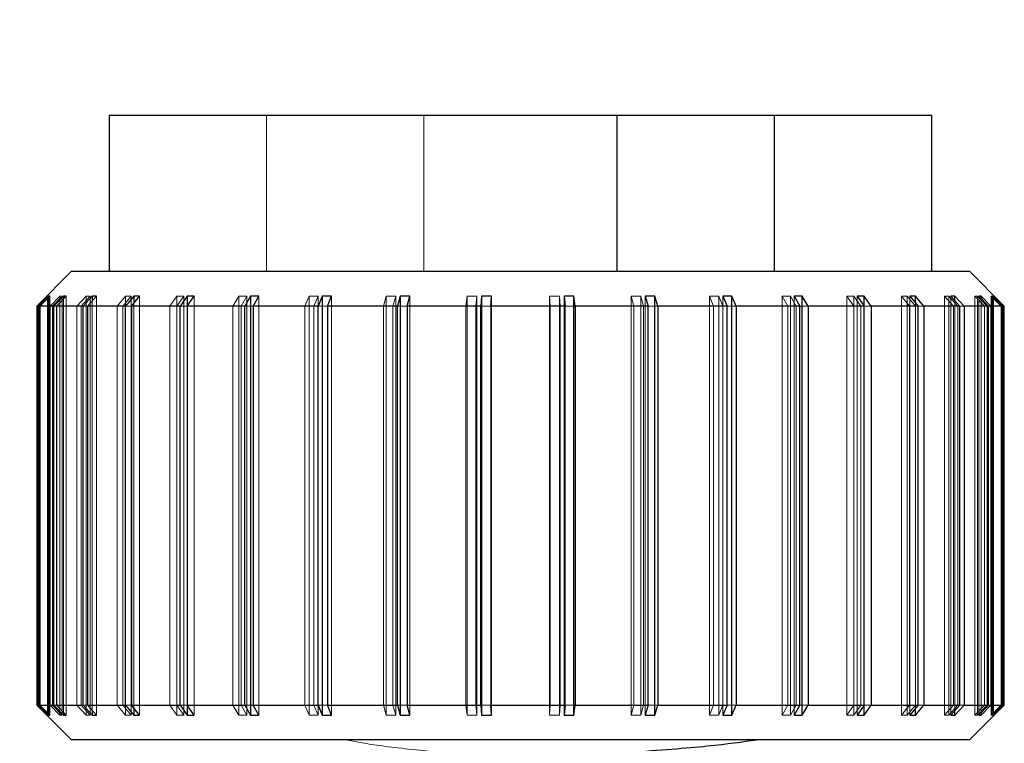
# Model space of a CAD drawing. Units: inches. Extents: x 0 to 88, y 0 to 68.
# Drawn here: x 34.2 to 34.7, y 46.8 to 47.2 of the extents above; entities that cross this region are included whole.
import ezdxf

# ---------------------------------------------------------------- set-up
doc = ezdxf.new("R2010")
doc.units = ezdxf.units.IN
doc.header["$LTSCALE"] = 8
doc.header["$MEASUREMENT"] = 0
doc.linetypes.add('HIDDEN', pattern=[0.075, 0.05, -0.025])

msp = doc.modelspace()

# ---------------------------------------------------------------- linework, layer by layer
at = {"color": 7, "linetype": 'Continuous', "lineweight": 25}
for p, q in [((34.2311986, 47.1113058), (34.2311986, 47.0331808)), ((34.2311986, 47.1113058), (34.4854911, 47.1113058)), ((34.4854911, 47.0331808), (34.4854911, 47.1113058)), ((34.4854911, 47.1113058), (34.5642171, 47.1113058)), ((34.5642171, 47.0331808), (34.5642171, 47.1113058)), ((34.5642171, 47.1113058), (34.6429173, 47.1113058)), ((34.6429173, 47.0331808), (34.6429173, 47.1113058)), ((34.2122316, 47.0331808), (34.1948705, 47.0158197)), ((34.2122316, 47.0331808), (34.5351849, 47.0331808)), ((34.5351849, 47.0331808), (34.6618843, 47.0331808)), ((34.6792455, 47.0158197), (34.6618843, 47.0331808)), ((34.2008744, 47.0208194), (34.1959006, 47.0158197)), ((34.1964127, 47.0158197), (34.2013864, 47.0208194)), ((34.2013864, 47.0208194), (34.2008744, 47.0208194)), ((34.2008744, 47.0208194), (34.2008744, 47.0203047)), ((34.2082485, 47.0208194), (34.2034392, 47.0158197)), ((34.2048072, 47.0158197), (34.2096164, 47.0208194)), ((34.2096164, 47.0208194), (34.2082485, 47.0208194)), ((34.2082485, 47.0208194), (34.2082485, 47.0193973)), ((34.2225748, 47.0208194), (34.2180762, 47.0158197)), ((34.2202585, 47.0158197), (34.2247571, 47.0208194)), ((34.2247571, 47.0208194), (34.2225748, 47.0208194)), ((34.2225748, 47.0208194), (34.2225748, 47.0183941)), ((34.2434182, 47.0208194), (34.2393668, 47.0158197)), ((34.2422971, 47.0158197), (34.2463485, 47.0208194)), ((34.2463485, 47.0208194), (34.2434182, 47.0208194)), ((34.2434182, 47.0208194), (34.2434182, 47.0172032)), ((34.2701451, 47.0208194), (34.2666642, 47.0158197)), ((34.2737344, 47.0208194), (34.2701451, 47.0208194)), ((34.2701451, 47.0208194), (34.2701451, 46.8111672)), ((34.2702535, 47.0158197), (34.2737344, 47.0208194)), ((34.3019437, 47.0208194), (34.2991389, 47.0158197)), ((34.3060829, 47.0208194), (34.3019437, 47.0208194)), ((34.3019437, 47.0208194), (34.3019437, 46.8111672)), ((34.3032781, 47.0158197), (34.3060829, 47.0208194)), ((34.3378476, 47.0208194), (34.3358042, 47.0158197)), ((34.342411, 47.0208194), (34.3378476, 47.0208194)), ((34.3378476, 47.0208194), (34.3378476, 46.8111672)), ((34.3403676, 47.0158197), (34.342411, 47.0208194)), ((34.376766, 47.0208194), (34.375546, 47.0158197)), ((34.3816149, 47.0208194), (34.376766, 47.0208194)), ((34.376766, 47.0208194), (34.376766, 46.8111672)), ((34.3803949, 47.0158197), (34.3816149, 47.0208194)), ((34.4175163, 47.0208194), (34.4171569, 47.0158197)), ((34.4225033, 47.0208194), (34.4175163, 47.0208194)), ((34.4175163, 47.0208194), (34.4175163, 46.8111672)), ((34.4221439, 47.0158197), (34.4225033, 47.0208194)), ((34.4638341, 47.0208194), (34.4588604, 47.0208194)), ((34.4588604, 47.0208194), (34.4593724, 47.0158197)), ((34.4643461, 47.0158197), (34.4638341, 47.0208194)), ((34.4638341, 46.8111672), (34.4638341, 47.0208194)), ((34.5043512, 47.0208194), (34.499542, 47.0208194)), ((34.499542, 47.0208194), (34.5009099, 47.0158197)), ((34.5057192, 47.0158197), (34.5043512, 47.0208194)), ((34.5043512, 46.8111672), (34.5043512, 47.0208194)), ((34.5428237, 47.0208194), (34.5383251, 47.0208194)), ((34.5383251, 47.0208194), (34.5405073, 47.0158197)), ((34.545006, 47.0158197), (34.5428237, 47.0208194)), ((34.5428237, 46.8111672), (34.5428237, 47.0208194)), ((34.5780825, 47.0208194), (34.5740312, 47.0208194)), ((34.5740312, 47.0208194), (34.5769615, 47.0158197)), ((34.5810128, 47.0158197), (34.5780825, 47.0208194)), ((34.5780825, 46.8111672), (34.5780825, 47.0208194)), ((34.6090564, 47.0208194), (34.6055755, 47.0208194)), ((34.6055755, 47.0208194), (34.6091648, 47.0158197)), ((34.6126457, 47.0158197), (34.6090564, 47.0208194)), ((34.6090564, 47.0159706), (34.6090564, 47.0208194)), ((34.6348042, 47.0208194), (34.6319994, 47.0208194)), ((34.6319994, 47.0208194), (34.6361386, 47.0158197)), ((34.6389434, 47.0158197), (34.6348042, 47.0208194)), ((34.6348042, 47.0174316), (34.6348042, 47.0208194)), ((34.6545436, 47.0208194), (34.6525002, 47.0208194)), ((34.6525002, 47.0208194), (34.6570635, 47.0158197)), ((34.6591069, 47.0158197), (34.6545436, 47.0208194)), ((34.6545436, 47.0185806), (34.6545436, 47.0208194)), ((34.6676747, 47.0208194), (34.6664548, 47.0208194)), ((34.6664548, 47.0208194), (34.6713037, 47.0158197)), ((34.6725236, 47.0158197), (34.6676747, 47.0208194)), ((34.6676747, 47.0195615), (34.6676747, 47.0208194)), ((34.6737988, 47.0208194), (34.6734393, 47.0208194)), ((34.6734393, 47.0208194), (34.6784264, 47.0158197)), ((34.6787858, 47.0158197), (34.6737988, 47.0208194)), ((34.6737988, 47.0204591), (34.6737988, 47.0208194)), ((34.1948705, 47.0158197), (34.1948705, 46.8161669)), ((34.1959006, 47.0158197), (34.1948705, 47.0158197)), ((34.1959006, 46.8161669), (34.1959006, 47.0158197)), ((34.2034392, 47.0158197), (34.1964127, 47.0158197)), ((34.1964127, 47.0158197), (34.1964127, 46.8161669)), ((34.2034392, 46.8161669), (34.2034392, 47.0158197)), ((34.2180762, 47.0158197), (34.2048072, 47.0158197)), ((34.2048072, 47.0158197), (34.2048072, 46.8161669)), ((34.2180762, 46.8161669), (34.2180762, 47.0158197)), ((34.2393668, 47.0158197), (34.2202585, 47.0158197)), ((34.2202585, 47.0158197), (34.2202585, 46.8161669)), ((34.2393668, 46.8161669), (34.2393668, 47.0158197)), ((34.2666642, 47.0158197), (34.2422971, 47.0158197)), ((34.2422971, 47.0158197), (34.2422971, 46.8161669)), ((34.2666642, 46.8161669), (34.2666642, 47.0158197)), ((34.2991389, 47.0158197), (34.2702535, 47.0158197)), ((34.2702535, 47.0158197), (34.2702535, 46.8161669)), ((34.2991389, 46.8161669), (34.2991389, 47.0158197)), ((34.3358042, 47.0158197), (34.3032781, 47.0158197)), ((34.3032781, 47.0158197), (34.3032781, 46.8161669)), ((34.3358042, 46.8161669), (34.3358042, 47.0158197)), ((34.375546, 47.0158197), (34.3403676, 47.0158197)), ((34.3403676, 47.0158197), (34.3403676, 46.8161669)), ((34.375546, 46.8161669), (34.375546, 47.0158197)), ((34.4171569, 47.0158197), (34.3803949, 47.0158197)), ((34.3803949, 47.0158197), (34.3803949, 46.8161669)), ((34.4171569, 46.8161669), (34.4171569, 47.0158197)), ((34.4593724, 47.0158197), (34.4221439, 47.0158197)), ((34.4221439, 47.0158197), (34.4221439, 46.8161669)), ((34.4593724, 46.8161669), (34.4593724, 47.0158197)), ((34.5009099, 47.0158197), (34.4643461, 47.0158197)), ((34.4643461, 47.0158197), (34.4643461, 46.8161669)), ((34.5009099, 46.8161669), (34.5009099, 47.0158197)), ((34.5405073, 47.0158197), (34.5057192, 47.0158197)), ((34.5057192, 47.0158197), (34.5057192, 46.8161669)), ((34.5405073, 46.8161669), (34.5405073, 47.0158197)), ((34.5769615, 47.0158197), (34.545006, 47.0158197)), ((34.545006, 47.0158197), (34.545006, 46.8161669)), ((34.5769615, 46.8161669), (34.5769615, 47.0158197)), ((34.6091648, 47.0158197), (34.5810128, 47.0158197)), ((34.5810128, 47.0158197), (34.5810128, 46.8161669)), ((34.6091648, 46.8161669), (34.6091648, 47.0158197)), ((34.6361386, 47.0158197), (34.6126457, 47.0158197)), ((34.6126457, 47.0158197), (34.6126457, 46.8161669)), ((34.6361386, 46.8161669), (34.6361386, 47.0158197)), ((34.6570635, 47.0158197), (34.6389434, 47.0158197)), ((34.6389434, 47.0158197), (34.6389434, 46.8161669)), ((34.6570635, 46.8161669), (34.6570635, 47.0158197)), ((34.6713037, 47.0158197), (34.6591069, 47.0158197)), ((34.6591069, 47.0158197), (34.6591069, 46.8161669)), ((34.6713037, 46.8161669), (34.6713037, 47.0158197)), ((34.6784264, 47.0158197), (34.6725236, 47.0158197)), ((34.6725236, 47.0158197), (34.6725236, 46.8161669)), ((34.6784264, 46.8161669), (34.6784264, 47.0158197)), ((34.6792455, 47.0158197), (34.6787858, 47.0158197)), ((34.6787858, 47.0158197), (34.6787858, 46.8161669)), ((34.6792455, 46.8161669), (34.6792455, 47.0158197)), ((34.1948705, 46.8161669), (34.2122316, 46.7988058)), ((34.1948705, 46.8161669), (34.1959006, 46.8161669)), ((34.1959006, 46.8161669), (34.2008744, 46.8111672)), ((34.2013864, 46.8111672), (34.1964127, 46.8161669)), ((34.1964127, 46.8161669), (34.2034392, 46.8161669)), ((34.2034392, 46.8161669), (34.2082485, 46.8111672)), ((34.2096164, 46.8111672), (34.2048072, 46.8161669)), ((34.2048072, 46.8161669), (34.2180762, 46.8161669)), ((34.2180762, 46.8161669), (34.2225748, 46.8111672)), ((34.2247571, 46.8111672), (34.2202585, 46.8161669)), ((34.2202585, 46.8161669), (34.2393668, 46.8161669)), ((34.2393668, 46.8161669), (34.2434182, 46.8111672)), ((34.2463485, 46.8111672), (34.2422971, 46.8161669)), ((34.2422971, 46.8161669), (34.2666642, 46.8161669)), ((34.2666642, 46.8161669), (34.2701451, 46.8111672)), ((34.2737344, 46.8111672), (34.2702535, 46.8161669)), ((34.2702535, 46.8161669), (34.2991389, 46.8161669)), ((34.2991389, 46.8161669), (34.3019437, 46.8111672)), ((34.3060829, 46.8111672), (34.3032781, 46.8161669)), ((34.3032781, 46.8161669), (34.3358042, 46.8161669)), ((34.3358042, 46.8161669), (34.3378476, 46.8111672)), ((34.342411, 46.8111672), (34.3403676, 46.8161669)), ((34.3403676, 46.8161669), (34.375546, 46.8161669)), ((34.375546, 46.8161669), (34.376766, 46.8111672)), ((34.3816149, 46.8111672), (34.3803949, 46.8161669)), ((34.3803949, 46.8161669), (34.4171569, 46.8161669)), ((34.4171569, 46.8161669), (34.4175163, 46.8111672)), ((34.4225033, 46.8111672), (34.4221439, 46.8161669)), ((34.4221439, 46.8161669), (34.4593724, 46.8161669)), ((34.4593724, 46.8161669), (34.4588604, 46.8111672)), ((34.4638341, 46.8111672), (34.4643461, 46.8161669)), ((34.4643461, 46.8161669), (34.5009099, 46.8161669)), ((34.5009099, 46.8161669), (34.499542, 46.8111672)), ((34.5043512, 46.8111672), (34.5057192, 46.8161669)), ((34.5057192, 46.8161669), (34.5405073, 46.8161669)), ((34.5405073, 46.8161669), (34.5383251, 46.8111672)), ((34.5428237, 46.8111672), (34.545006, 46.8161669)), ((34.545006, 46.8161669), (34.5769615, 46.8161669)), ((34.5769615, 46.8161669), (34.5740312, 46.8111672)), ((34.5780825, 46.8111672), (34.5810128, 46.8161669)), ((34.5810128, 46.8161669), (34.6091648, 46.8161669)), ((34.6091648, 46.8161669), (34.6055755, 46.8111672)), ((34.6090564, 46.8111672), (34.6126457, 46.8161669)), ((34.6090564, 46.8111672), (34.6090564, 46.816016)), ((34.6126457, 46.8161669), (34.6361386, 46.8161669)), ((34.6361386, 46.8161669), (34.6319994, 46.8111672)), ((34.6348042, 46.8111672), (34.6389434, 46.8161669)), ((34.6389434, 46.8161669), (34.6570635, 46.8161669)), ((34.6570635, 46.8161669), (34.6525002, 46.8111672)), ((34.6545436, 46.8111672), (34.6591069, 46.8161669)), ((34.6591069, 46.8161669), (34.6713037, 46.8161669)), ((34.6618843, 46.7988058), (34.6792455, 46.8161669)), ((34.6713037, 46.8161669), (34.6664548, 46.8111672)), ((34.6676747, 46.8111672), (34.6725236, 46.8161669)), ((34.6725236, 46.8161669), (34.6784264, 46.8161669)), ((34.6784264, 46.8161669), (34.6734393, 46.8111672)), ((34.6737988, 46.8111672), (34.6787858, 46.8161669)), ((34.6787858, 46.8161669), (34.6792455, 46.8161669)), ((34.2008744, 46.8116819), (34.2008744, 46.8111672)), ((34.2008744, 46.8111672), (34.2013864, 46.8111672)), ((34.2082485, 46.8125893), (34.2082485, 46.8111672)), ((34.2082485, 46.8111672), (34.2096164, 46.8111672)), ((34.2225748, 46.8135926), (34.2225748, 46.8111672)), ((34.2225748, 46.8111672), (34.2247571, 46.8111672)), ((34.2434182, 46.8147835), (34.2434182, 46.8111672)), ((34.2434182, 46.8111672), (34.2463485, 46.8111672)), ((34.2701451, 46.8111672), (34.2737344, 46.8111672)), ((34.3019437, 46.8111672), (34.3060829, 46.8111672)), ((34.3378476, 46.8111672), (34.342411, 46.8111672)), ((34.376766, 46.8111672), (34.3816149, 46.8111672)), ((34.4175163, 46.8111672), (34.4225033, 46.8111672)), ((34.4588604, 46.8111672), (34.4638341, 46.8111672)), ((34.499542, 46.8111672), (34.5043512, 46.8111672)), ((34.5383251, 46.8111672), (34.5428237, 46.8111672)), ((34.5740312, 46.8111672), (34.5780825, 46.8111672)), ((34.6055755, 46.8111672), (34.6090564, 46.8111672)), ((34.6319994, 46.8111672), (34.6348042, 46.8111672)), ((34.6348042, 46.8111672), (34.6348042, 46.8145551)), ((34.6525002, 46.8111672), (34.6545436, 46.8111672)), ((34.6545436, 46.8111672), (34.6545436, 46.813406)), ((34.6664548, 46.8111672), (34.6676747, 46.8111672)), ((34.6676747, 46.8111672), (34.6676747, 46.8124251)), ((34.6734393, 46.8111672), (34.6737988, 46.8111672)), ((34.6737988, 46.8111672), (34.6737988, 46.8115275)), ((34.5351849, 46.7988058), (34.2122316, 46.7988058)), ((34.6618843, 46.7988058), (34.5351849, 46.7988058))]:
    msp.add_line(p, q, dxfattribs=at)
at = {"color": 7, "linetype": 'HIDDEN', "lineweight": 18}
for p, q in [((34.3098988, 47.0331808), (34.3098988, 47.1113058)), ((34.3886248, 47.0331808), (34.3886248, 47.1113058)), ((34.1953301, 47.0158197), (34.2003172, 47.0208194)), ((34.2006766, 47.0208194), (34.1956895, 47.0158197)), ((34.2003172, 47.0208194), (34.2006766, 47.0208194)), ((34.2003172, 46.8111672), (34.2003172, 47.0208194)), ((34.2006766, 47.0208194), (34.2006766, 46.8111672)), ((34.2008744, 47.0203047), (34.2008744, 46.8116819)), ((34.2013864, 46.8111672), (34.2013864, 47.0208194)), ((34.2015923, 47.0158197), (34.2064412, 47.0208194)), ((34.2076611, 47.0208194), (34.2028122, 47.0158197)), ((34.2064412, 47.0208194), (34.2076611, 47.0208194)), ((34.2064412, 46.8111672), (34.2064412, 47.0208194)), ((34.2076611, 47.0208194), (34.2076611, 46.8111672)), ((34.2082485, 47.0193973), (34.2082485, 46.8125893)), ((34.2096164, 46.8111672), (34.2096164, 47.0208194)), ((34.215009, 47.0158197), (34.2195724, 47.0208194)), ((34.2216158, 47.0208194), (34.2170524, 47.0158197)), ((34.2195724, 47.0208194), (34.2216158, 47.0208194)), ((34.2195724, 46.8111672), (34.2195724, 47.0208194)), ((34.2216158, 47.0208194), (34.2216158, 46.8111672)), ((34.2225748, 47.0183941), (34.2225748, 46.8135926)), ((34.2247571, 46.8111672), (34.2247571, 47.0208194)), ((34.2351725, 47.0158197), (34.2393117, 47.0208194)), ((34.2421165, 47.0208194), (34.2379773, 47.0158197)), ((34.2393117, 47.0208194), (34.2421165, 47.0208194)), ((34.2393117, 46.8111672), (34.2393117, 47.0208194)), ((34.2421165, 47.0208194), (34.2421165, 46.8111672)), ((34.2434182, 47.0172032), (34.2434182, 46.8147835)), ((34.2463485, 46.8111672), (34.2463485, 47.0208194)), ((34.2614702, 47.0158197), (34.2650595, 47.0208194)), ((34.2685405, 47.0208194), (34.2649512, 47.0158197)), ((34.2650595, 47.0208194), (34.2685405, 47.0208194)), ((34.2650595, 46.8111672), (34.2650595, 47.0208194)), ((34.2685405, 47.0208194), (34.2685405, 46.8111672)), ((34.2737344, 46.8111672), (34.2737344, 47.0208194)), ((34.2931031, 47.0158197), (34.2960334, 47.0208194)), ((34.2960334, 47.0208194), (34.3000847, 47.0208194)), ((34.2960334, 46.8111672), (34.2960334, 47.0208194)), ((34.3000847, 47.0208194), (34.2971544, 47.0158197)), ((34.3000847, 47.0208194), (34.3000847, 46.8111672)), ((34.3060829, 46.8111672), (34.3060829, 47.0208194)), ((34.3291099, 47.0158197), (34.3312922, 47.0208194)), ((34.3312922, 47.0208194), (34.3357909, 47.0208194)), ((34.3312922, 46.8111672), (34.3312922, 47.0208194)), ((34.3357909, 47.0208194), (34.3336086, 47.0158197)), ((34.3357909, 47.0208194), (34.3357909, 46.8111672)), ((34.342411, 46.8111672), (34.342411, 47.0208194)), ((34.3683968, 47.0158197), (34.3697647, 47.0208194)), ((34.3697647, 47.0208194), (34.3745739, 47.0208194)), ((34.3697647, 46.8111672), (34.3697647, 47.0208194)), ((34.3745739, 47.0208194), (34.373206, 47.0158197)), ((34.3745739, 47.0208194), (34.3745739, 46.8111672)), ((34.3816149, 46.8111672), (34.3816149, 47.0208194)), ((34.4097698, 47.0158197), (34.4102818, 47.0208194)), ((34.4102818, 47.0208194), (34.4152556, 47.0208194)), ((34.4102818, 46.8111672), (34.4102818, 47.0208194)), ((34.4152556, 47.0208194), (34.4147435, 47.0158197)), ((34.4152556, 47.0208194), (34.4152556, 46.8111672)), ((34.4225033, 46.8111672), (34.4225033, 47.0208194)), ((34.451972, 47.0158197), (34.4516126, 47.0208194)), ((34.4516126, 47.0208194), (34.4565996, 47.0208194)), ((34.4516126, 46.8111672), (34.4516126, 47.0208194)), ((34.4565996, 47.0208194), (34.456959, 47.0158197)), ((34.4565996, 47.0208194), (34.4565996, 46.8111672)), ((34.4588604, 47.0208194), (34.4588604, 46.8111672)), ((34.493721, 47.0158197), (34.4925011, 47.0208194)), ((34.4925011, 47.0208194), (34.49735, 47.0208194)), ((34.4925011, 46.8111672), (34.4925011, 47.0208194)), ((34.49735, 47.0208194), (34.4985699, 47.0158197)), ((34.49735, 47.0208194), (34.49735, 46.8111672)), ((34.499542, 47.0208194), (34.499542, 46.8111672)), ((34.5337483, 47.0158197), (34.5317049, 47.0208194)), ((34.5317049, 47.0208194), (34.5362683, 47.0208194)), ((34.5317049, 46.8111672), (34.5317049, 47.0208194)), ((34.5362683, 47.0208194), (34.5383117, 47.0158197)), ((34.5362683, 47.0208194), (34.5362683, 46.8111672)), ((34.5383251, 47.0208194), (34.5383251, 46.8111672)), ((34.5708378, 47.0158197), (34.568033, 47.0208194)), ((34.568033, 47.0208194), (34.5721722, 47.0208194)), ((34.568033, 46.8111672), (34.568033, 47.0208194)), ((34.5721722, 47.0208194), (34.574977, 47.0158197)), ((34.5721722, 47.0208194), (34.5721722, 46.8111672)), ((34.5740312, 47.0208194), (34.5740312, 46.8111672)), ((34.6038624, 47.0158197), (34.6003815, 47.0208194)), ((34.6003815, 47.0208194), (34.6039708, 47.0208194)), ((34.6003815, 46.8111672), (34.6003815, 47.0208194)), ((34.6039708, 47.0208194), (34.6074517, 47.0158197)), ((34.6039708, 47.0208194), (34.6039708, 46.8111672)), ((34.6055755, 47.0208194), (34.6055755, 46.8111672)), ((34.6277675, 47.0208194), (34.6306978, 47.0208194)), ((34.6318188, 47.0158197), (34.6277675, 47.0208194)), ((34.6277675, 46.8111672), (34.6277675, 47.0208194)), ((34.6306978, 47.0208194), (34.6347491, 47.0158197)), ((34.6306978, 47.0208194), (34.6306978, 46.8111672)), ((34.6319994, 47.0208194), (34.6319994, 46.8111672)), ((34.6348042, 46.8145551), (34.6348042, 47.0174316)), ((34.6538574, 47.0158197), (34.6493588, 47.0208194)), ((34.6493588, 47.0208194), (34.6515411, 47.0208194)), ((34.6493588, 46.8111672), (34.6493588, 47.0208194)), ((34.6515411, 47.0208194), (34.6560397, 47.0158197)), ((34.6515411, 47.0208194), (34.6515411, 46.8111672)), ((34.6525002, 47.0208194), (34.6525002, 46.8111672)), ((34.6545436, 46.813406), (34.6545436, 47.0185806)), ((34.6693087, 47.0158197), (34.6644995, 47.0208194)), ((34.6644995, 47.0208194), (34.6658675, 47.0208194)), ((34.6644995, 46.8111672), (34.6644995, 47.0208194)), ((34.6658675, 47.0208194), (34.6706767, 47.0158197)), ((34.6658675, 47.0208194), (34.6658675, 46.8111672)), ((34.6664548, 47.0208194), (34.6664548, 46.8111672)), ((34.6676747, 46.8124251), (34.6676747, 47.0195615)), ((34.6777032, 47.0158197), (34.6727295, 47.0208194)), ((34.6727295, 47.0208194), (34.6732416, 47.0208194)), ((34.6727295, 46.8111672), (34.6727295, 47.0208194)), ((34.6732416, 47.0208194), (34.6782153, 47.0158197)), ((34.6732416, 47.0208194), (34.6732416, 46.8111672)), ((34.6734393, 47.0208194), (34.6734393, 46.8111672)), ((34.6737988, 46.8115275), (34.6737988, 47.0204591)), ((34.1953301, 47.0158197), (34.1953301, 46.8161669)), ((34.1956895, 47.0158197), (34.1964127, 47.0158197)), ((34.1956895, 46.8161669), (34.1956895, 47.0158197)), ((34.2015923, 47.0158197), (34.2015923, 46.8161669)), ((34.2028122, 47.0158197), (34.2048072, 47.0158197)), ((34.2028122, 46.8161669), (34.2028122, 47.0158197)), ((34.215009, 47.0158197), (34.215009, 46.8161669)), ((34.2170524, 47.0158197), (34.2202585, 47.0158197)), ((34.2170524, 46.8161669), (34.2170524, 47.0158197)), ((34.2351725, 47.0158197), (34.2351725, 46.8161669)), ((34.2379773, 47.0158197), (34.2422971, 47.0158197)), ((34.2379773, 46.8161669), (34.2379773, 47.0158197)), ((34.2614702, 47.0158197), (34.2614702, 46.8161669)), ((34.2649512, 47.0158197), (34.2702535, 47.0158197)), ((34.2649512, 46.8161669), (34.2649512, 47.0158197)), ((34.2931031, 47.0158197), (34.2931031, 46.8161669)), ((34.2971544, 47.0158197), (34.3032781, 47.0158197)), ((34.2971544, 46.8161669), (34.2971544, 47.0158197)), ((34.3291099, 47.0158197), (34.3291099, 46.8161669)), ((34.3336086, 47.0158197), (34.3403676, 47.0158197)), ((34.3336086, 46.8161669), (34.3336086, 47.0158197)), ((34.3683968, 47.0158197), (34.3683968, 46.8161669)), ((34.373206, 47.0158197), (34.3803949, 47.0158197)), ((34.373206, 46.8161669), (34.373206, 47.0158197)), ((34.4097698, 47.0158197), (34.4097698, 46.8161669)), ((34.4147435, 47.0158197), (34.4221439, 47.0158197)), ((34.4147435, 46.8161669), (34.4147435, 47.0158197)), ((34.451972, 47.0158197), (34.451972, 46.8161669)), ((34.456959, 47.0158197), (34.4643461, 47.0158197)), ((34.456959, 46.8161669), (34.456959, 47.0158197)), ((34.493721, 47.0158197), (34.493721, 46.8161669)), ((34.4985699, 47.0158197), (34.5057192, 47.0158197)), ((34.4985699, 46.8161669), (34.4985699, 47.0158197)), ((34.5337483, 47.0158197), (34.5337483, 46.8161669)), ((34.5383117, 47.0158197), (34.545006, 47.0158197)), ((34.5383117, 46.8161669), (34.5383117, 47.0158197)), ((34.5708378, 47.0158197), (34.5708378, 46.8161669)), ((34.574977, 47.0158197), (34.5810128, 47.0158197)), ((34.574977, 46.8161669), (34.574977, 47.0158197)), ((34.6038624, 47.0158197), (34.6038624, 46.8161669)), ((34.6074517, 47.0158197), (34.6126457, 47.0158197)), ((34.6074517, 46.8161669), (34.6074517, 47.0158197)), ((34.6090564, 46.816016), (34.6090564, 47.0159706)), ((34.6318188, 47.0158197), (34.6318188, 46.8161669)), ((34.6347491, 47.0158197), (34.6389434, 47.0158197)), ((34.6347491, 46.8161669), (34.6347491, 47.0158197)), ((34.6538574, 47.0158197), (34.6538574, 46.8161669)), ((34.6560397, 47.0158197), (34.6591069, 47.0158197)), ((34.6560397, 46.8161669), (34.6560397, 47.0158197)), ((34.6693087, 47.0158197), (34.6693087, 46.8161669)), ((34.6706767, 47.0158197), (34.6725236, 47.0158197)), ((34.6706767, 46.8161669), (34.6706767, 47.0158197)), ((34.6777032, 47.0158197), (34.6777032, 46.8161669)), ((34.6782153, 46.8161669), (34.6782153, 47.0158197)), ((34.2003172, 46.8111672), (34.1953301, 46.8161669)), ((34.1956895, 46.8161669), (34.2006766, 46.8111672)), ((34.2064412, 46.8111672), (34.2015923, 46.8161669)), ((34.2048072, 46.8161669), (34.2028122, 46.8161669)), ((34.2028122, 46.8161669), (34.2076611, 46.8111672)), ((34.2195724, 46.8111672), (34.215009, 46.8161669)), ((34.2202585, 46.8161669), (34.2170524, 46.8161669)), ((34.2170524, 46.8161669), (34.2216158, 46.8111672)), ((34.2393117, 46.8111672), (34.2351725, 46.8161669)), ((34.2422971, 46.8161669), (34.2379773, 46.8161669)), ((34.2379773, 46.8161669), (34.2421165, 46.8111672)), ((34.2650595, 46.8111672), (34.2614702, 46.8161669)), ((34.2702535, 46.8161669), (34.2649512, 46.8161669)), ((34.2649512, 46.8161669), (34.2685405, 46.8111672)), ((34.2960334, 46.8111672), (34.2931031, 46.8161669)), ((34.3032781, 46.8161669), (34.2971544, 46.8161669)), ((34.2971544, 46.8161669), (34.3000847, 46.8111672)), ((34.3312922, 46.8111672), (34.3291099, 46.8161669)), ((34.3403676, 46.8161669), (34.3336086, 46.8161669)), ((34.3336086, 46.8161669), (34.3357909, 46.8111672)), ((34.3697647, 46.8111672), (34.3683968, 46.8161669)), ((34.3803949, 46.8161669), (34.373206, 46.8161669)), ((34.373206, 46.8161669), (34.3745739, 46.8111672)), ((34.4102818, 46.8111672), (34.4097698, 46.8161669)), ((34.4221439, 46.8161669), (34.4147435, 46.8161669)), ((34.4147435, 46.8161669), (34.4152556, 46.8111672)), ((34.4516126, 46.8111672), (34.451972, 46.8161669)), ((34.456959, 46.8161669), (34.4565996, 46.8111672)), ((34.4643461, 46.8161669), (34.456959, 46.8161669)), ((34.4925011, 46.8111672), (34.493721, 46.8161669)), ((34.4985699, 46.8161669), (34.49735, 46.8111672)), ((34.5057192, 46.8161669), (34.4985699, 46.8161669)), ((34.5317049, 46.8111672), (34.5337483, 46.8161669)), ((34.5383117, 46.8161669), (34.5362683, 46.8111672)), ((34.545006, 46.8161669), (34.5383117, 46.8161669)), ((34.568033, 46.8111672), (34.5708378, 46.8161669)), ((34.574977, 46.8161669), (34.5721722, 46.8111672)), ((34.5810128, 46.8161669), (34.574977, 46.8161669)), ((34.6003815, 46.8111672), (34.6038624, 46.8161669)), ((34.6074517, 46.8161669), (34.6039708, 46.8111672)), ((34.6126457, 46.8161669), (34.6074517, 46.8161669)), ((34.6277675, 46.8111672), (34.6318188, 46.8161669)), ((34.6347491, 46.8161669), (34.6306978, 46.8111672)), ((34.6389434, 46.8161669), (34.6347491, 46.8161669)), ((34.6493588, 46.8111672), (34.6538574, 46.8161669)), ((34.6560397, 46.8161669), (34.6515411, 46.8111672)), ((34.6591069, 46.8161669), (34.6560397, 46.8161669)), ((34.6644995, 46.8111672), (34.6693087, 46.8161669)), ((34.6706767, 46.8161669), (34.6658675, 46.8111672)), ((34.6725236, 46.8161669), (34.6706767, 46.8161669)), ((34.6727295, 46.8111672), (34.6777032, 46.8161669)), ((34.6782153, 46.8161669), (34.6732416, 46.8111672)), ((34.2006766, 46.8111672), (34.2003172, 46.8111672)), ((34.2076611, 46.8111672), (34.2064412, 46.8111672)), ((34.2216158, 46.8111672), (34.2195724, 46.8111672)), ((34.2421165, 46.8111672), (34.2393117, 46.8111672)), ((34.2685405, 46.8111672), (34.2650595, 46.8111672)), ((34.3000847, 46.8111672), (34.2960334, 46.8111672)), ((34.3357909, 46.8111672), (34.3312922, 46.8111672)), ((34.3745739, 46.8111672), (34.3697647, 46.8111672)), ((34.4152556, 46.8111672), (34.4102818, 46.8111672)), ((34.4565996, 46.8111672), (34.4516126, 46.8111672)), ((34.49735, 46.8111672), (34.4925011, 46.8111672)), ((34.5362683, 46.8111672), (34.5317049, 46.8111672)), ((34.5721722, 46.8111672), (34.568033, 46.8111672)), ((34.6039708, 46.8111672), (34.6003815, 46.8111672)), ((34.6306978, 46.8111672), (34.6277675, 46.8111672)), ((34.6515411, 46.8111672), (34.6493588, 46.8111672)), ((34.6658675, 46.8111672), (34.6644995, 46.8111672)), ((34.6732416, 46.8111672), (34.6727295, 46.8111672))]:
    msp.add_line(p, q, dxfattribs=at)
at = {"color": 7, "linetype": 'Continuous', "lineweight": 25}
msp.add_circle((23.124558, 45.3880215), 11.125, dxfattribs=at)
msp.add_open_spline([(34.3132703, 46.7764652), (34.3128832, 46.7766204), (34.3098977, 46.7778173), (34.3227988, 46.7800558), (34.3515698, 46.7831808), (34.3951101, 46.7863058), (34.4446524, 46.7894308), (34.4928204, 46.7925558), (34.533756, 46.7956808), (34.5480259, 46.7977641), (34.5551609, 46.7988058)], degree=3, knots=[0, 0, 0, 0, 0.02083969, 0.16071973, 0.30059978, 0.44047982, 0.58035987, 0.72023991, 0.86011996, 1, 1, 1, 1], dxfattribs=at)
at = {"color": 7, "linetype": 'HIDDEN', "lineweight": 18}
msp.add_open_spline([(34.5269555, 46.7753724), (34.5281191, 46.7758919), (34.5316159, 46.777453), (34.5220122, 46.7800558), (34.5002337, 46.7831808), (34.4681348, 46.7863058), (34.4314293, 46.7894308), (34.3957849, 46.7925558), (34.3654823, 46.7956808), (34.3549202, 46.7977641), (34.3496391, 46.7988058)], degree=3, knots=[0, 0, 0, 0, 0.06650416, 0.19986071, 0.33321726, 0.46657381, 0.59993036, 0.7332869, 0.86664345, 1, 1, 1, 1], dxfattribs=at)

doc.saveas('drawing.dxf')
